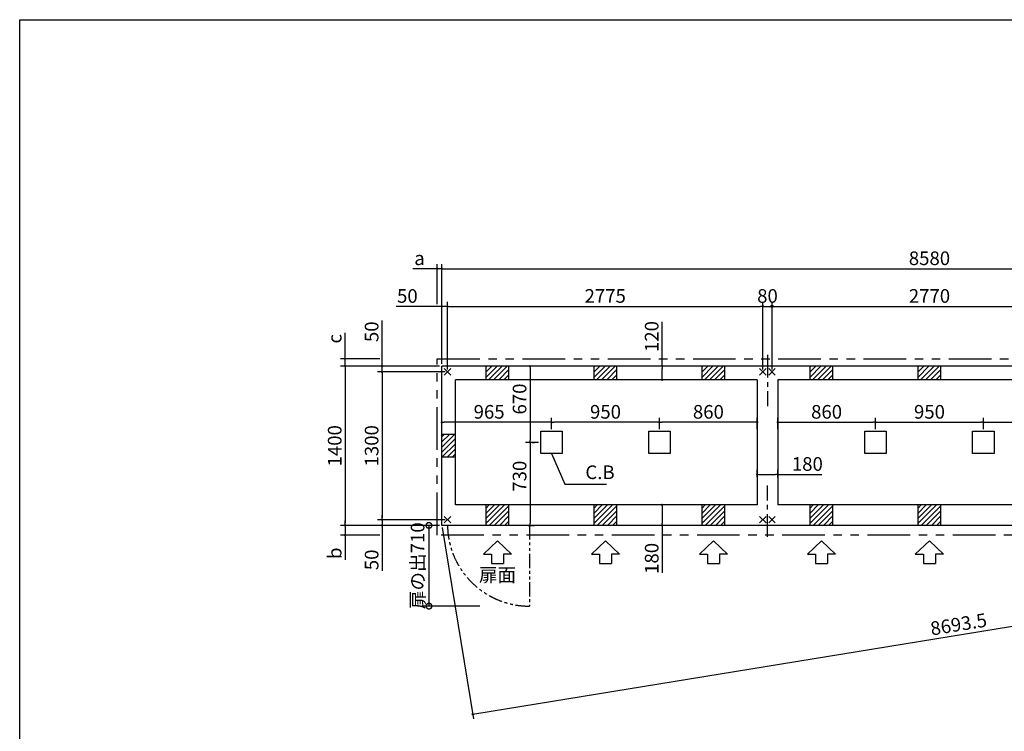
# Model space of a CAD drawing. Extents: x 220 to 16307, y -219 to 11106.
# Drawn here: x 220 to 8882, y 4847 to 11106 of the extents above; entities that cross this region are included whole.
import ezdxf
from ezdxf.enums import TextEntityAlignment as Align

# ---------------------------------------------------------------- set-up
doc = ezdxf.new("R2010")
doc.units = 0
doc.header["$LTSCALE"] = 20
doc.header["$PDMODE"] = 3
doc.header["$PDSIZE"] = 2
doc.linetypes.add('CENTER', pattern=[2, 1.25, -0.25, 0.25, -0.25])
doc.linetypes.add('PHANTOM', pattern=[2.5, 1.25, -0.25, 0.25, -0.25, 0.25, -0.25])
doc.layers.get('0').update_dxf_attribs({"linetype": 'CONTINUOUS'})
doc.layers.get('DEFPOINTS').update_dxf_attribs({"linetype": 'CONTINUOUS'})
for name, color, linetype in [('センター', 3, 'CENTER'), ('ブロック', 5, 'CONTINUOUS'), ('仕様書枠', 230, 'CONTINUOUS'), ('太線', 3, 'CONTINUOUS'), ('寸法', 4, 'CONTINUOUS'), ('想像線', 6, 'PHANTOM'), ('細線', 5, 'CONTINUOUS'), ('部品1', 7, 'CONTINUOUS')]:
    doc.layers.add(name, color=color, linetype=linetype)
doc.styles.get("Standard").update_dxf_attribs({"font": 'txt', "bigfont": 'bigfont.shx'})
doc.styles.add('STYLE1', font='isocp.shx', dxfattribs={"bigfont": 'bigfont.shx'})
doc.styles.add('游ゴシック', font='txt')
doc.dimstyles.new('INABA_S40', dxfattribs={"dimscale": 40, "dimtxt": 3, "dimasz": 2.5, "dimexe": 1.5, "dimexo": 0.5, "dimgap": 1, "dimtad": 3, "dimdec": 4, "dimdsep": 46, "dimtxsty": 'STANDARD', "dimsah": 1, "dimcen": 0, "dimclrt": 7, "dimadec": 0, "dimazin": 0, "dimtfac": 1, "dimtdec": 4, "dimtix": 1, "dimtmove": 0, "dimatfit": 0, "dimfxl": 1, "dimtolj": 1, "dimtzin": 0, "dimarcsym": 0})
doc.dimstyles.new('INABA_S40G', dxfattribs={"dimscale": 40, "dimtxt": 3, "dimasz": 2.5, "dimexe": 1.5, "dimexo": 0.5, "dimgap": 1, "dimtad": 3, "dimdec": 1, "dimdsep": 46, "dimtxsty": 'STYLE1', "dimblk1": 'DOTSMALL', "dimblk2": 'DOTSMALL', "dimsah": 1, "dimcen": 0, "dimclrt": 7, "dimadec": 0, "dimazin": 0, "dimtfac": 1, "dimtdec": 4, "dimtix": 1, "dimtmove": 0, "dimatfit": 3, "dimldrblk": 'DOTSMALL', "dimfxl": 1, "dimtolj": 1, "dimtzin": 0, "dimarcsym": 0})
doc.dimstyles.new('イナバ組説100', dxfattribs={"dimscale": 30, "dimtxt": 7.5, "dimasz": 5, "dimexe": 2, "dimexo": 2, "dimgap": 1, "dimtad": 3, "dimdec": 1, "dimdsep": 46, "dimtxsty": '游ゴシック', "dimblk1": 'DOTSMALL', "dimblk2": 'DOTSMALL', "dimsah": 1, "dimcen": 0, "dimclrt": 7, "dimadec": 0, "dimazin": 0, "dimtfac": 1, "dimtdec": 1, "dimtix": 1, "dimtmove": 0, "dimatfit": 3, "dimldrblk": 'DOTSMALL', "dimfxl": 1, "dimtolj": 1, "dimtzin": 0, "dimarcsym": 0})

# ---------------------------------------------------------------- blocks, each defined once
blk = doc.blocks.new('_DOT')
at = {"color": 0, "linetype": 'ByBlock', "ltscale": 50}
blk.add_line((-0.5, 0), (-1, 0), dxfattribs=at)
at = {"color": 0, "linetype": 'ByBlock', "ltscale": 50, "const_width": 0.5}
blk.add_lwpolyline([(-0.25, 0, 1), (0.25, 0, 1)], format="xyb", close=True, dxfattribs=at)
blk = doc.blocks.new('*D16')
at = {"layer": 'DEFPOINTS', "color": 0, "ltscale": 50}
for p in [(5973.5, 8058), (5871.9, 7938), (5997.8, 7938)]:
    blk.add_point(p, dxfattribs=at)
at = {"layer": '寸法', "color": 0, "lineweight": -2, "ltscale": 50}
for p, q in [((5871.9, 8058), (5871.9, 8447)), ((5953.5, 8058), (5831.9, 8058)), ((5871.9, 7958), (5871.9, 8038)), ((5977.8, 7938), (5831.9, 7938))]:
    blk.add_line(p, q, dxfattribs=at)
at = {"layer": '寸法', "color": 0, "lineweight": -2, "ltscale": 50, "xscale": 20, "yscale": 20, "zscale": 20}
for p, rotation in [((5871.9, 8058), 90), ((5871.9, 7938), 270)]:
    blk.add_blockref('_DOT', p, dxfattribs=dict(at, rotation=rotation))
at = {"layer": '寸法', "color": 7, "ltscale": 50, "insert": (5779.9, 8318.9), "char_height": 120, "attachment_point": 5, "rotation": 90, "style": 'STYLE1'}
blk.add_mtext('\\A1;120', dxfattribs=at)
blk = doc.blocks.new('*D17')
at = {"layer": 'DEFPOINTS', "color": 0, "ltscale": 50}
for p in [(5984.1, 6838), (5871.9, 6658), (5992.9, 6658)]:
    blk.add_point(p, dxfattribs=at)
at = {"layer": '寸法', "color": 0, "lineweight": -2, "ltscale": 50}
for p, q in [((5964.1, 6838), (5831.9, 6838)), ((5871.9, 6818), (5871.9, 6678)), ((5972.9, 6658), (5831.9, 6658)), ((5871.9, 6658), (5871.9, 6239.7))]:
    blk.add_line(p, q, dxfattribs=at)
at = {"layer": '寸法', "color": 0, "lineweight": -2, "ltscale": 50, "xscale": 20, "yscale": 20, "zscale": 20}
for p, rotation in [((5871.9, 6838), 90), ((5871.9, 6658), 270)]:
    blk.add_blockref('_DOT', p, dxfattribs=dict(at, rotation=rotation))
at = {"layer": '寸法', "color": 7, "ltscale": 50, "insert": (5779.9, 6367.8), "char_height": 120, "attachment_point": 5, "rotation": 90, "style": 'STYLE1'}
blk.add_mtext('\\A1;180', dxfattribs=at)
blk = doc.blocks.new('*D18')
at = {"layer": 'DEFPOINTS', "color": 0, "ltscale": 50}
for p in [(3983.6, 8583.9), (3933.6, 8058), (3983.6, 8008)]:
    blk.add_point(p, dxfattribs=at)
at = {"layer": '寸法', "color": 0, "lineweight": -2, "ltscale": 50}
for p, q in [((3913.6, 8583.9), (3532.5, 8583.9)), ((3933.6, 8078), (3933.6, 8623.9)), ((3983.6, 8583.9), (3933.6, 8583.9)), ((3983.6, 8028), (3983.6, 8623.9)), ((4003.6, 8583.9), (4023.6, 8583.9))]:
    blk.add_line(p, q, dxfattribs=at)
at = {"layer": '寸法', "color": 0, "lineweight": -2, "ltscale": 50, "xscale": 20, "yscale": 20, "zscale": 20}
blk.add_blockref('_DOT', (3933.6, 8583.9), dxfattribs=at)
at = {"layer": '寸法', "color": 0, "lineweight": -2, "ltscale": 50, "xscale": 20, "yscale": 20, "zscale": 20, "rotation": 180}
blk.add_blockref('_DOT', (3983.6, 8583.9), dxfattribs=at)
at = {"layer": '寸法', "color": 7, "ltscale": 50, "insert": (3630.5, 8675.9), "char_height": 120, "attachment_point": 5, "style": 'STYLE1'}
blk.add_mtext('\\A1;50', dxfattribs=at)
blk = doc.blocks.new('*D20')
at = {"layer": 'DEFPOINTS', "color": 0, "ltscale": 50}
for p in [(3933.6, 8058), (3408.1, 8008), (3983.6, 8008)]:
    blk.add_point(p, dxfattribs=at)
at = {"layer": '寸法', "color": 0, "lineweight": -2, "ltscale": 50}
for p, q in [((3408.1, 8078), (3408.1, 8459.1)), ((3913.6, 8058), (3368.1, 8058)), ((3408.1, 8008), (3408.1, 8058)), ((3963.6, 8008), (3368.1, 8008)), ((3408.1, 7988), (3408.1, 7968))]:
    blk.add_line(p, q, dxfattribs=at)
at = {"layer": '寸法', "color": 0, "lineweight": -2, "ltscale": 50, "xscale": 20, "yscale": 20, "zscale": 20}
for p, rotation in [((3408.1, 8058), 270), ((3408.1, 8008), 90)]:
    blk.add_blockref('_DOT', p, dxfattribs=dict(at, rotation=rotation))
at = {"layer": '寸法', "color": 7, "ltscale": 50, "insert": (3316.1, 8361.1), "char_height": 120, "attachment_point": 5, "rotation": 90, "style": 'STYLE1'}
blk.add_mtext('\\A1;50', dxfattribs=at)
blk = doc.blocks.new('*D21')
at = {"layer": 'DEFPOINTS', "color": 0, "ltscale": 50}
for p in [(3408.1, 6708), (3983.6, 6708), (3933.6, 6658)]:
    blk.add_point(p, dxfattribs=at)
at = {"layer": '寸法', "color": 0, "lineweight": -2, "ltscale": 50}
for p, q in [((3963.6, 6708), (3368.1, 6708)), ((3408.1, 6728), (3408.1, 6748)), ((3408.1, 6708), (3408.1, 6658)), ((3913.6, 6658), (3368.1, 6658)), ((3408.1, 6638), (3408.1, 6256.9))]:
    blk.add_line(p, q, dxfattribs=at)
at = {"layer": '寸法', "color": 0, "lineweight": -2, "ltscale": 50, "xscale": 20, "yscale": 20, "zscale": 20}
for p, rotation in [((3408.1, 6708), 270), ((3408.1, 6658), 90)]:
    blk.add_blockref('_DOT', p, dxfattribs=dict(at, rotation=rotation))
at = {"layer": '寸法', "color": 7, "ltscale": 50, "insert": (3316.1, 6355), "char_height": 120, "attachment_point": 5, "rotation": 90, "style": 'STYLE1'}
blk.add_mtext('\\A1;50', dxfattribs=at)
blk = doc.blocks.new('*D22')
at = {"layer": 'DEFPOINTS', "color": 0, "ltscale": 50}
for p in [(3933.6, 8058), (3083.2, 6658), (3933.6, 6658)]:
    blk.add_point(p, dxfattribs=at)
at = {"layer": '寸法', "color": 0, "lineweight": -2, "ltscale": 50}
for p, q in [((3913.6, 8058), (3043.2, 8058)), ((3083.2, 8038), (3083.2, 6678)), ((3913.6, 6658), (3043.2, 6658))]:
    blk.add_line(p, q, dxfattribs=at)
at = {"layer": '寸法', "color": 0, "lineweight": -2, "ltscale": 50, "xscale": 20, "yscale": 20, "zscale": 20}
for p, rotation in [((3083.2, 8058), 90), ((3083.2, 6658), 270)]:
    blk.add_blockref('_DOT', p, dxfattribs=dict(at, rotation=rotation))
at = {"layer": '寸法', "color": 7, "ltscale": 50, "insert": (2991.2, 7358), "char_height": 120, "attachment_point": 5, "rotation": 90, "style": 'STYLE1'}
blk.add_mtext('\\A1;1400', dxfattribs=at)
blk = doc.blocks.new('*D23')
at = {"layer": 'DEFPOINTS', "color": 0, "ltscale": 50}
for p in [(3983.6, 8008), (3408.1, 6708), (3983.6, 6708)]:
    blk.add_point(p, dxfattribs=at)
at = {"layer": '寸法', "color": 0, "lineweight": -2, "ltscale": 50}
for p, q in [((3963.6, 8008), (3368.1, 8008)), ((3408.1, 7988), (3408.1, 6728)), ((3963.6, 6708), (3368.1, 6708))]:
    blk.add_line(p, q, dxfattribs=at)
at = {"layer": '寸法', "color": 0, "lineweight": -2, "ltscale": 50, "xscale": 20, "yscale": 20, "zscale": 20}
for p, rotation in [((3408.1, 8008), 90), ((3408.1, 6708), 270)]:
    blk.add_blockref('_DOT', p, dxfattribs=dict(at, rotation=rotation))
at = {"layer": '寸法', "color": 7, "ltscale": 50, "insert": (3316.1, 7358), "char_height": 120, "attachment_point": 5, "rotation": 90, "style": 'STYLE1'}
blk.add_mtext('\\A1;1300', dxfattribs=at)
blk = doc.blocks.new('*D25')
at = {"layer": 'DEFPOINTS', "color": 0, "ltscale": 50}
for p in [(3933.6, 7564.7), (3933.6, 7488), (4898.6, 7485.5)]:
    blk.add_point(p, dxfattribs=at)
at = {"layer": '寸法', "color": 0, "lineweight": -2, "ltscale": 50}
for p, q in [((3933.6, 7508), (3933.6, 7604.7)), ((4878.6, 7564.7), (3953.6, 7564.7)), ((4898.6, 7505.5), (4898.6, 7604.7))]:
    blk.add_line(p, q, dxfattribs=at)
at = {"layer": '寸法', "color": 0, "lineweight": -2, "ltscale": 50, "xscale": 20, "yscale": 20, "zscale": 20, "rotation": 180}
blk.add_blockref('_DOT', (3933.6, 7564.7), dxfattribs=at)
at = {"layer": '寸法', "color": 0, "lineweight": -2, "ltscale": 50, "xscale": 20, "yscale": 20, "zscale": 20}
blk.add_blockref('_DOT', (4898.6, 7564.7), dxfattribs=at)
at = {"layer": '寸法', "color": 7, "ltscale": 50, "insert": (4349.7, 7656.7), "char_height": 120, "attachment_point": 5, "style": 'STYLE1'}
blk.add_mtext('\\A1;965', dxfattribs=at)
blk = doc.blocks.new('*D26')
at = {"layer": 'DEFPOINTS', "color": 0, "ltscale": 50}
for p in [(3893.6, 8915.4), (3893.6, 8583.9), (3933.6, 8130.5)]:
    blk.add_point(p, dxfattribs=at)
at = {"layer": '寸法', "color": 0, "lineweight": -2, "ltscale": 50}
for p, q in [((3893.6, 8603.9), (3893.6, 8955.4)), ((3933.6, 8150.5), (3933.6, 8955.4)), ((3873.6, 8915.4), (3679.1, 8915.4)), ((3933.6, 8915.4), (3893.6, 8915.4)), ((3953.6, 8915.4), (3973.6, 8915.4))]:
    blk.add_line(p, q, dxfattribs=at)
at = {"layer": '寸法', "color": 0, "lineweight": -2, "ltscale": 50, "xscale": 20, "yscale": 20, "zscale": 20}
blk.add_blockref('_DOT', (3893.6, 8915.4), dxfattribs=at)
at = {"layer": '寸法', "color": 0, "lineweight": -2, "ltscale": 50, "xscale": 20, "yscale": 20, "zscale": 20, "rotation": 180}
blk.add_blockref('_DOT', (3933.6, 8915.4), dxfattribs=at)
at = {"layer": '寸法', "color": 7, "ltscale": 50, "insert": (3737.3, 9007.4), "char_height": 120, "attachment_point": 5, "style": 'STYLE1'}
blk.add_mtext('\\A1;a', dxfattribs=at)
blk = doc.blocks.new('*D27')
at = {"layer": 'DEFPOINTS', "color": 0, "ltscale": 50}
for p in [(3083.2, 8123), (3408.1, 8123), (3933.6, 8058)]:
    blk.add_point(p, dxfattribs=at)
at = {"layer": '寸法', "color": 0, "lineweight": -2, "ltscale": 50}
for p, q in [((3083.2, 8143), (3083.2, 8351.5)), ((3388.1, 8123), (3043.2, 8123)), ((3913.6, 8058), (3043.2, 8058)), ((3083.2, 8058), (3083.2, 8123)), ((3083.2, 8038), (3083.2, 8018))]:
    blk.add_line(p, q, dxfattribs=at)
at = {"layer": '寸法', "color": 0, "lineweight": -2, "ltscale": 50, "xscale": 20, "yscale": 20, "zscale": 20}
for p, rotation in [((3083.2, 8123), 270), ((3083.2, 8058), 90)]:
    blk.add_blockref('_DOT', p, dxfattribs=dict(at, rotation=rotation))
at = {"layer": '寸法', "color": 7, "ltscale": 50, "insert": (2991.2, 8299.3), "char_height": 120, "attachment_point": 5, "rotation": 90, "style": 'STYLE1'}
blk.add_mtext('\\A1;c', dxfattribs=at)
blk = doc.blocks.new('*D28')
at = {"layer": 'DEFPOINTS', "color": 0, "ltscale": 50}
for p in [(3933.6, 6658), (3083.2, 6573), (3408.1, 6573)]:
    blk.add_point(p, dxfattribs=at)
at = {"layer": '寸法', "color": 0, "lineweight": -2, "ltscale": 50}
for p, q in [((3083.2, 6678), (3083.2, 6698)), ((3913.6, 6658), (3043.2, 6658)), ((3083.2, 6658), (3083.2, 6573)), ((3388.1, 6573), (3043.2, 6573)), ((3083.2, 6553), (3083.2, 6355))]:
    blk.add_line(p, q, dxfattribs=at)
at = {"layer": '寸法', "color": 0, "lineweight": -2, "ltscale": 50, "xscale": 20, "yscale": 20, "zscale": 20}
for p, rotation in [((3083.2, 6658), 270), ((3083.2, 6573), 90)]:
    blk.add_blockref('_DOT', p, dxfattribs=dict(at, rotation=rotation))
at = {"layer": '寸法', "color": 7, "ltscale": 50, "insert": (2991.2, 6413.2), "char_height": 120, "attachment_point": 5, "rotation": 90, "style": 'STYLE1'}
blk.add_mtext('\\A1;b', dxfattribs=at)
blk = doc.blocks.new('*D32')
at = {"layer": 'DEFPOINTS', "color": 0, "ltscale": 50}
for p in [(4898.6, 7564.7), (4898.6, 7485.5), (5848.6, 7485.5)]:
    blk.add_point(p, dxfattribs=at)
at = {"layer": '寸法', "color": 0, "lineweight": -2, "ltscale": 50}
for p, q in [((4898.6, 7505.5), (4898.6, 7604.7)), ((5828.6, 7564.7), (4918.6, 7564.7)), ((5848.6, 7505.5), (5848.6, 7604.7))]:
    blk.add_line(p, q, dxfattribs=at)
at = {"layer": '寸法', "color": 0, "lineweight": -2, "ltscale": 50, "xscale": 20, "yscale": 20, "zscale": 20, "rotation": 180}
blk.add_blockref('_DOT', (4898.6, 7564.7), dxfattribs=at)
at = {"layer": '寸法', "color": 0, "lineweight": -2, "ltscale": 50, "xscale": 20, "yscale": 20, "zscale": 20}
blk.add_blockref('_DOT', (5848.6, 7564.7), dxfattribs=at)
at = {"layer": '寸法', "color": 7, "ltscale": 50, "insert": (5373.6, 7656.7), "char_height": 120, "attachment_point": 5, "style": 'STYLE1'}
blk.add_mtext('\\A1;950', dxfattribs=at)
blk = doc.blocks.new('*D35')
at = {"layer": 'DEFPOINTS', "color": 0, "ltscale": 50}
for p in [(6838.6, 8583.9), (6758.6, 8008), (6838.6, 8008)]:
    blk.add_point(p, dxfattribs=at)
at = {"layer": '寸法', "color": 0, "lineweight": -2, "ltscale": 50}
for p, q in [((6758.6, 8028), (6758.6, 8623.9)), ((6758.6, 8583.9), (6838.6, 8583.9)), ((6838.6, 8028), (6838.6, 8623.9))]:
    blk.add_line(p, q, dxfattribs=at)
at = {"layer": '寸法', "color": 7, "ltscale": 50, "insert": (6798.6, 8675.9), "char_height": 120, "attachment_point": 5, "style": 'STYLE1'}
blk.add_mtext('\\A1;80', dxfattribs=at)
blk = doc.blocks.new('*D36')
at = {"layer": 'DEFPOINTS', "color": 0, "ltscale": 50}
for p in [(6708.6, 7106.2), (6708.6, 7062.1), (6888.6, 7058.6)]:
    blk.add_point(p, dxfattribs=at)
at = {"layer": '寸法', "color": 0, "lineweight": -2, "ltscale": 50}
for p, q in [((6708.6, 7082.1), (6708.6, 7146.2)), ((6728.6, 7106.2), (6868.6, 7106.2)), ((6888.6, 7078.6), (6888.6, 7146.2)), ((6888.6, 7106.2), (7277.6, 7106.2))]:
    blk.add_line(p, q, dxfattribs=at)
at = {"layer": '寸法', "color": 0, "lineweight": -2, "ltscale": 50, "xscale": 20, "yscale": 20, "zscale": 20, "rotation": 180}
blk.add_blockref('_DOT', (6708.6, 7106.2), dxfattribs=at)
at = {"layer": '寸法', "color": 0, "lineweight": -2, "ltscale": 50, "xscale": 20, "yscale": 20, "zscale": 20}
blk.add_blockref('_DOT', (6888.6, 7106.2), dxfattribs=at)
at = {"layer": '寸法', "color": 7, "ltscale": 50, "insert": (7149.5, 7198.2), "char_height": 120, "attachment_point": 5, "style": 'STYLE1'}
blk.add_mtext('\\A1;180', dxfattribs=at)
blk = doc.blocks.new('*D37')
at = {"layer": 'DEFPOINTS', "color": 0, "ltscale": 50}
for p in [(6758.6, 8583.9), (3983.6, 8008), (6758.6, 8008)]:
    blk.add_point(p, dxfattribs=at)
at = {"layer": '寸法', "color": 0, "lineweight": -2, "ltscale": 50}
for p, q in [((3983.6, 8028), (3983.6, 8623.9)), ((4003.6, 8583.9), (6738.6, 8583.9)), ((6758.6, 8028), (6758.6, 8623.9))]:
    blk.add_line(p, q, dxfattribs=at)
at = {"layer": '寸法', "color": 0, "lineweight": -2, "ltscale": 50, "xscale": 20, "yscale": 20, "zscale": 20, "rotation": 180}
blk.add_blockref('_DOT', (3983.6, 8583.9), dxfattribs=at)
at = {"layer": '寸法', "color": 0, "lineweight": -2, "ltscale": 50, "xscale": 20, "yscale": 20, "zscale": 20}
blk.add_blockref('_DOT', (6758.6, 8583.9), dxfattribs=at)
at = {"layer": '寸法', "color": 7, "ltscale": 50, "insert": (5371.1, 8676), "char_height": 120, "attachment_point": 5, "style": 'STYLE1'}
blk.add_mtext('\\A1;2775', dxfattribs=at)
blk = doc.blocks.new('*D10')
at = {"layer": 'DEFPOINTS', "color": 0, "ltscale": 50}
for p in [(5848.6, 7564.7), (5848.6, 7485.5), (6708.6, 7485.5)]:
    blk.add_point(p, dxfattribs=at)
at = {"layer": '寸法', "color": 0, "lineweight": -2, "ltscale": 50}
for p, q in [((5848.6, 7505.5), (5848.6, 7604.7)), ((6688.6, 7564.7), (5868.6, 7564.7)), ((6708.6, 7505.5), (6708.6, 7604.7))]:
    blk.add_line(p, q, dxfattribs=at)
at = {"layer": '寸法', "color": 0, "lineweight": -2, "ltscale": 50, "xscale": 20, "yscale": 20, "zscale": 20, "rotation": 180}
blk.add_blockref('_DOT', (5848.6, 7564.7), dxfattribs=at)
at = {"layer": '寸法', "color": 0, "lineweight": -2, "ltscale": 50, "xscale": 20, "yscale": 20, "zscale": 20}
blk.add_blockref('_DOT', (6708.6, 7564.7), dxfattribs=at)
at = {"layer": '寸法', "color": 7, "ltscale": 50, "insert": (6278.6, 7656.7), "char_height": 120, "attachment_point": 5, "style": 'STYLE1'}
blk.add_mtext('\\A1;860', dxfattribs=at)
blk = doc.blocks.new('*D11')
at = {"layer": 'DEFPOINTS', "color": 0, "ltscale": 50}
for p in [(7748.6, 7564.7), (6888.6, 7485.5), (7748.6, 7485.5)]:
    blk.add_point(p, dxfattribs=at)
at = {"layer": '寸法', "color": 0, "lineweight": -2, "ltscale": 50}
for p, q in [((6888.6, 7505.5), (6888.6, 7604.7)), ((6908.6, 7564.7), (7728.6, 7564.7)), ((7748.6, 7505.5), (7748.6, 7604.7))]:
    blk.add_line(p, q, dxfattribs=at)
at = {"layer": '寸法', "color": 0, "lineweight": -2, "ltscale": 50, "xscale": 20, "yscale": 20, "zscale": 20, "rotation": 180}
blk.add_blockref('_DOT', (6888.6, 7564.7), dxfattribs=at)
at = {"layer": '寸法', "color": 0, "lineweight": -2, "ltscale": 50, "xscale": 20, "yscale": 20, "zscale": 20}
blk.add_blockref('_DOT', (7748.6, 7564.7), dxfattribs=at)
at = {"layer": '寸法', "color": 7, "ltscale": 50, "insert": (7318.6, 7656.7), "char_height": 120, "attachment_point": 5, "style": 'STYLE1'}
blk.add_mtext('\\A1;860', dxfattribs=at)
blk = doc.blocks.new('*D12')
at = {"layer": 'DEFPOINTS', "color": 0, "ltscale": 50}
for p in [(9558.6, 7564.7), (8698.6, 7485.5), (9558.6, 7485.5)]:
    blk.add_point(p, dxfattribs=at)
at = {"layer": '寸法', "color": 0, "lineweight": -2, "ltscale": 50}
for p, q in [((8698.6, 7505.5), (8698.6, 7604.7)), ((8718.6, 7564.7), (9538.6, 7564.7)), ((9558.6, 7505.5), (9558.6, 7604.7))]:
    blk.add_line(p, q, dxfattribs=at)
at = {"layer": '寸法', "color": 0, "lineweight": -2, "ltscale": 50, "xscale": 20, "yscale": 20, "zscale": 20, "rotation": 180}
blk.add_blockref('_DOT', (8698.6, 7564.7), dxfattribs=at)
at = {"layer": '寸法', "color": 0, "lineweight": -2, "ltscale": 50, "xscale": 20, "yscale": 20, "zscale": 20}
blk.add_blockref('_DOT', (9558.6, 7564.7), dxfattribs=at)
at = {"layer": '寸法', "color": 7, "ltscale": 50, "insert": (9128.6, 7656.7), "char_height": 120, "attachment_point": 5, "style": 'STYLE1'}
blk.add_mtext('\\A1;860', dxfattribs=at)
blk = doc.blocks.new('*D13')
at = {"layer": 'DEFPOINTS', "color": 0, "ltscale": 50}
for p in [(4768.6, 8058), (4709.6, 7388), (4709.6, 7388)]:
    blk.add_point(p, dxfattribs=at)
at = {"layer": '寸法', "color": 0, "lineweight": -2, "ltscale": 50}
for p, q in [((4748.6, 8058), (4669.6, 8058)), ((4709.6, 8038), (4709.6, 7408)), ((4729.6, 7388), (4749.6, 7388))]:
    blk.add_line(p, q, dxfattribs=at)
at = {"layer": '寸法', "color": 0, "lineweight": -2, "ltscale": 50, "xscale": 20, "yscale": 20, "zscale": 20}
for p, rotation in [((4709.6, 8058), 90), ((4709.6, 7388), 270)]:
    blk.add_blockref('_DOT', p, dxfattribs=dict(at, rotation=rotation))
at = {"layer": '寸法', "color": 7, "ltscale": 50, "insert": (4617.6, 7769.4), "char_height": 120, "attachment_point": 5, "rotation": 90, "style": 'STYLE1'}
blk.add_mtext('\\A1;670', dxfattribs=at)
blk = doc.blocks.new('*D14')
at = {"layer": 'DEFPOINTS', "color": 0, "ltscale": 50}
for p in [(4803.6, 7388), (4673.6, 6658), (4709.6, 6658)]:
    blk.add_point(p, dxfattribs=at)
at = {"layer": '寸法', "color": 0, "lineweight": -2, "ltscale": 50}
for p, q in [((4783.6, 7388), (4669.6, 7388)), ((4709.6, 7368), (4709.6, 6678)), ((4693.6, 6658), (4749.6, 6658))]:
    blk.add_line(p, q, dxfattribs=at)
at = {"layer": '寸法', "color": 0, "lineweight": -2, "ltscale": 50, "xscale": 20, "yscale": 20, "zscale": 20}
for p, rotation in [((4709.6, 7388), 90), ((4709.6, 6658), 270)]:
    blk.add_blockref('_DOT', p, dxfattribs=dict(at, rotation=rotation))
at = {"layer": '寸法', "color": 7, "ltscale": 50, "insert": (4617.6, 7090.5), "char_height": 120, "attachment_point": 5, "rotation": 90, "style": 'STYLE1'}
blk.add_mtext('\\A1;730', dxfattribs=at)
blk = doc.blocks.new('*D38')
at = {"layer": 'DEFPOINTS', "color": 0, "ltscale": 50}
for p in [(12513.6, 8915.4), (3933.6, 8058), (12513.6, 8058)]:
    blk.add_point(p, dxfattribs=at)
at = {"layer": '寸法', "color": 0, "lineweight": -2, "ltscale": 50}
for p, q in [((3933.6, 8078), (3933.6, 8955.4)), ((12513.6, 8078), (12513.6, 8955.4)), ((3953.6, 8915.4), (12493.6, 8915.4))]:
    blk.add_line(p, q, dxfattribs=at)
at = {"layer": '寸法', "color": 0, "lineweight": -2, "ltscale": 50, "xscale": 20, "yscale": 20, "zscale": 20, "rotation": 180}
blk.add_blockref('_DOT', (3933.6, 8915.4), dxfattribs=at)
at = {"layer": '寸法', "color": 0, "lineweight": -2, "ltscale": 50, "xscale": 20, "yscale": 20, "zscale": 20}
blk.add_blockref('_DOT', (12513.6, 8915.4), dxfattribs=at)
at = {"layer": '寸法', "color": 7, "ltscale": 50, "insert": (8223.6, 9007.4), "char_height": 120, "attachment_point": 5, "style": 'STYLE1'}
blk.add_mtext('\\A1;8580', dxfattribs=at)
blk = doc.blocks.new('*D39')
at = {"layer": 'DEFPOINTS', "color": 0, "ltscale": 50}
for p in [(9608.6, 8583.9), (6838.6, 8008), (9608.6, 8008)]:
    blk.add_point(p, dxfattribs=at)
at = {"layer": '寸法', "color": 0, "lineweight": -2, "ltscale": 50}
for p, q in [((6838.6, 8028), (6838.6, 8623.9)), ((6858.6, 8583.9), (9588.6, 8583.9)), ((9608.6, 8028), (9608.6, 8623.9))]:
    blk.add_line(p, q, dxfattribs=at)
at = {"layer": '寸法', "color": 0, "lineweight": -2, "ltscale": 50, "xscale": 20, "yscale": 20, "zscale": 20, "rotation": 180}
blk.add_blockref('_DOT', (6838.6, 8583.9), dxfattribs=at)
at = {"layer": '寸法', "color": 0, "lineweight": -2, "ltscale": 50, "xscale": 20, "yscale": 20, "zscale": 20}
blk.add_blockref('_DOT', (9608.6, 8583.9), dxfattribs=at)
at = {"layer": '寸法', "color": 7, "ltscale": 50, "insert": (8223.6, 8676), "char_height": 120, "attachment_point": 5, "style": 'STYLE1'}
blk.add_mtext('\\A1;2770', dxfattribs=at)
blk = doc.blocks.new('*D40')
at = {"layer": 'DEFPOINTS', "color": 0, "ltscale": 50}
for p in [(8698.6, 7564.7), (7748.6, 7485.5), (8698.6, 7485.5)]:
    blk.add_point(p, dxfattribs=at)
at = {"layer": '寸法', "color": 0, "lineweight": -2, "ltscale": 50}
for p, q in [((7748.6, 7505.5), (7748.6, 7604.7)), ((7768.6, 7564.7), (8678.6, 7564.7)), ((8698.6, 7505.5), (8698.6, 7604.7))]:
    blk.add_line(p, q, dxfattribs=at)
at = {"layer": '寸法', "color": 0, "lineweight": -2, "ltscale": 50, "xscale": 20, "yscale": 20, "zscale": 20, "rotation": 180}
blk.add_blockref('_DOT', (7748.6, 7564.7), dxfattribs=at)
at = {"layer": '寸法', "color": 0, "lineweight": -2, "ltscale": 50, "xscale": 20, "yscale": 20, "zscale": 20}
blk.add_blockref('_DOT', (8698.6, 7564.7), dxfattribs=at)
at = {"layer": '寸法', "color": 7, "ltscale": 50, "insert": (8223.6, 7656.7), "char_height": 120, "attachment_point": 5, "style": 'STYLE1'}
blk.add_mtext('\\A1;950', dxfattribs=at)
blk = doc.blocks.new('_DOTSMALL')
at = {"color": 0, "linetype": 'ByBlock', "ltscale": 50, "const_width": 0.5}
blk.add_lwpolyline([(-0.0625, 0, 1), (0.0625, 0, 1)], format="xyb", close=True, dxfattribs=at)
blk = doc.blocks.new('*D41')
at = {"layer": 'DEFPOINTS', "color": 0, "ltscale": 50}
for p in [(3933.6, 6658), (3820.5, 5948), (4289.3, 5948)]:
    blk.add_point(p, dxfattribs=at)
at = {"layer": '寸法', "color": 0, "lineweight": -2, "ltscale": 50}
for p, q in [((3913.6, 6658), (3760.5, 6658)), ((3820.5, 6658), (3820.5, 5948)), ((4269.3, 5948), (3760.5, 5948))]:
    blk.add_line(p, q, dxfattribs=at)
at = {"layer": '寸法', "color": 0, "lineweight": -2, "ltscale": 50, "xscale": 100, "yscale": 100, "zscale": 100}
for p, rotation in [((3820.5, 6658), 90), ((3820.5, 5948), 270)]:
    blk.add_blockref('_DOTSMALL', p, dxfattribs=dict(at, rotation=rotation))
at = {"layer": '寸法', "color": 7, "ltscale": 50, "insert": (3720.5, 6303), "char_height": 120, "attachment_point": 5, "rotation": 90, "style": 'STYLE1'}
blk.add_mtext('\\A1;扉の出710', dxfattribs=at)
blk = doc.blocks.new('*D42')
at = {"layer": 'DEFPOINTS', "color": 0, "ltscale": 50}
for p in [(12513.6, 8058), (3933.6, 6658), (12784.5, 6397.5)]:
    blk.add_point(p, dxfattribs=at)
at = {"layer": '寸法', "color": 0, "lineweight": -2, "ltscale": 50}
for p, q in [((12516.8, 8038.3), (12791, 6358)), ((3936.8, 6638.3), (4211, 4958)), ((4224.3, 5000.7), (12764.8, 6394.3))]:
    blk.add_line(p, q, dxfattribs=at)
at = {"layer": '寸法', "color": 0, "lineweight": -2, "ltscale": 50, "xscale": 20, "yscale": 20, "zscale": 20}
for p, rotation in [((12784.5, 6397.5), 9.267291941757174), ((4204.5, 4997.5), 189.2672919417571)]:
    blk.add_blockref('_DOT', p, dxfattribs=dict(at, rotation=rotation))
at = {"layer": '寸法', "color": 7, "ltscale": 50, "insert": (8479.7, 5788.3), "char_height": 120, "attachment_point": 5, "rotation": 9.26729, "style": 'STYLE1'}
blk.add_mtext('\\A1;8693.5', dxfattribs=at)

msp = doc.modelspace()

# ---------------------------------------------------------------- hatches: boundary and pattern name
at = {"layer": '寸法', "ltscale": 50}
h = msp.add_hatch(color=256, dxfattribs=at)
h.dxf.hatch_style = 1
h.paths.add_polyline_path([(6838.6, 8594.005), (6838.6, 8583.946), (6848.66, 8583.946, 0.41421356)])
h.paths.add_polyline_path([(6848.66, 8583.946), (6838.6, 8583.946), (6838.6, 8573.886, 0.41421356)])
h.paths.add_polyline_path([(6838.6, 8594.005, 0.41421356), (6828.54, 8583.946, 0.41421356), (6838.6, 8573.886)])
at = {"layer": '細線', "ltscale": 50}
h = msp.add_hatch(dxfattribs=at)
h.set_pattern_fill('LINE', color=256, scale=10, angle=45)
h.set_pattern_definition([(45, (-242503.007, 48863.21), (-22.4506403, 22.4506403), [])])
h.paths.add_polyline_path([(4523.6, 8058.024), (4323.6, 8058.024), (4323.6, 7938.024), (4523.6, 7938.024)])
h = msp.add_hatch(dxfattribs=at)
h.set_pattern_fill('LINE', color=256, scale=10, angle=45)
h.set_pattern_definition([(45, (-241553.007, 48863.21), (-22.4506403, 22.4506403), [])])
h.paths.add_polyline_path([(5473.6, 8058.024), (5273.6, 8058.024), (5273.6, 7938.024), (5473.6, 7938.024)])
h = msp.add_hatch(dxfattribs=at)
h.set_pattern_fill('LINE', color=256, scale=10, angle=45)
h.set_pattern_definition([(45, (-240603.007, 48863.21), (-22.4506403, 22.4506403), [])])
h.paths.add_polyline_path([(6423.6, 8058.024), (6223.6, 8058.024), (6223.6, 7938.024), (6423.6, 7938.024)])
h = msp.add_hatch(dxfattribs=at)
h.set_pattern_fill('LINE', color=256, scale=10, angle=45)
h.set_pattern_definition([(45, (-239653.007, 48863.21), (-22.4506403, 22.4506403), [])])
h.paths.add_polyline_path([(7373.6, 8058.024), (7173.6, 8058.024), (7173.6, 7938.024), (7373.6, 7938.024)])
h = msp.add_hatch(dxfattribs=at)
h.set_pattern_fill('LINE', color=256, scale=10, angle=45)
h.set_pattern_definition([(45, (-238703.007, 48863.21), (-22.4506403, 22.4506403), [])])
h.paths.add_polyline_path([(8323.6, 8058.024), (8123.6, 8058.024), (8123.6, 7938.024), (8323.6, 7938.024)])
h = msp.add_hatch(dxfattribs=at)
h.set_pattern_fill('LINE', color=256, scale=10, angle=45)
h.set_pattern_definition([(45, (-241663.007, 49073.21), (-22.4506403, 22.4506403), [])])
h.paths.add_polyline_path([(4053.6, 7458.024), (3933.6, 7458.024), (3933.6, 7258.024), (4053.6, 7258.024)])
h = msp.add_hatch(dxfattribs=at)
h.set_pattern_fill('LINE', color=256, scale=10, angle=45)
h.set_pattern_definition([(45, (-242503.007, 49283.21), (-22.4506403, 22.4506403), [])])
h.paths.add_polyline_path([(4523.6, 6838.024), (4323.6, 6838.024), (4323.6, 6658.024), (4523.6, 6658.024)])
h = msp.add_hatch(dxfattribs=at)
h.set_pattern_fill('LINE', color=256, scale=10, angle=45)
h.set_pattern_definition([(45, (-241553.007, 49283.21), (-22.4506403, 22.4506403), [])])
h.paths.add_polyline_path([(5473.6, 6838.024), (5273.6, 6838.024), (5273.6, 6658.024), (5473.6, 6658.024)])
h = msp.add_hatch(dxfattribs=at)
h.set_pattern_fill('LINE', color=256, scale=10, angle=45)
h.set_pattern_definition([(45, (-240603.007, 49283.21), (-22.4506403, 22.4506403), [])])
h.paths.add_polyline_path([(6423.6, 6838.024), (6223.6, 6838.024), (6223.6, 6658.024), (6423.6, 6658.024)])
h = msp.add_hatch(dxfattribs=at)
h.set_pattern_fill('LINE', color=256, scale=10, angle=45)
h.set_pattern_definition([(45, (-239653.007, 49283.21), (-22.4506403, 22.4506403), [])])
h.paths.add_polyline_path([(7373.6, 6838.024), (7173.6, 6838.024), (7173.6, 6658.024), (7373.6, 6658.024)])
h = msp.add_hatch(dxfattribs=at)
h.set_pattern_fill('LINE', color=256, scale=10, angle=45)
h.set_pattern_definition([(45, (-238703.007, 49283.21), (-22.4506403, 22.4506403), [])])
h.paths.add_polyline_path([(8323.6, 6838.024), (8123.6, 6838.024), (8123.6, 6658.024), (8323.6, 6658.024)])

# ---------------------------------------------------------------- linework, layer by layer
at = {"layer": 'センター', "ltscale": 8}
for p, q in [((6798.6, 8158.024), (6798.6, 7708.024)), ((6798.6, 6558.024), (6798.6, 7008.024))]:
    msp.add_line(p, q, dxfattribs=at)
at = {"layer": 'ブロック', "color": 0, "ltscale": 50}
for p, q in [((3933.6, 6658.024), (3933.6, 8058.024)), ((12513.6, 8058.024), (3933.6, 8058.024)), ((4323.6, 7938.024), (4323.6, 8058.024)), ((4523.6, 7938.024), (4523.6, 8058.024)), ((5273.6, 7938.024), (5273.6, 8058.024)), ((5473.6, 7938.024), (5473.6, 8058.024)), ((6223.6, 7938.024), (6223.6, 8058.024)), ((6423.6, 7938.024), (6423.6, 8058.024)), ((7173.6, 7938.024), (7173.6, 8058.024)), ((7373.6, 7938.024), (7373.6, 8058.024)), ((8123.6, 7938.024), (8123.6, 8058.024)), ((8323.6, 7938.024), (8323.6, 8058.024)), ((4053.6, 6838.024), (4053.6, 7938.024)), ((6708.6, 7938.024), (4053.6, 7938.024)), ((6708.6, 7938.024), (6708.6, 6838.024)), ((9558.6, 7938.024), (6888.6, 7938.024)), ((6888.6, 7938.024), (6888.6, 6838.024)), ((4053.6, 7458.024), (3933.6, 7458.024)), ((4053.6, 7258.024), (3933.6, 7258.024)), ((6708.6, 6838.024), (4053.6, 6838.024)), ((4323.6, 6658.024), (4323.6, 6838.024)), ((4523.6, 6658.024), (4523.6, 6838.024)), ((5273.6, 6658.024), (5273.6, 6838.024)), ((5473.6, 6658.024), (5473.6, 6838.024)), ((6223.6, 6658.024), (6223.6, 6838.024)), ((6423.6, 6658.024), (6423.6, 6838.024)), ((9558.6, 6838.024), (6888.6, 6838.024)), ((7173.6, 6658.024), (7173.6, 6838.024)), ((7373.6, 6658.024), (7373.6, 6838.024)), ((8123.6, 6658.024), (8123.6, 6838.024)), ((8323.6, 6658.024), (8323.6, 6838.024)), ((12513.6, 6658.024), (3933.6, 6658.024))]:
    msp.add_line(p, q, dxfattribs=at)
for points in [[(4803.6, 7485.524), (4993.6, 7485.524), (4993.6, 7290.524), (4803.6, 7290.524)], [(5753.6, 7485.524), (5943.6, 7485.524), (5943.6, 7290.524), (5753.6, 7290.524)], [(7653.6, 7485.524), (7843.6, 7485.524), (7843.6, 7290.524), (7653.6, 7290.524)], [(8603.6, 7485.524), (8793.6, 7485.524), (8793.6, 7290.524), (8603.6, 7290.524)]]:
    msp.add_lwpolyline(points, close=True, dxfattribs=at)
at = {"layer": '仕様書枠', "ltscale": 50}
for p, q in [((220, 0), (220, 11105.6)), ((220, 11105.6), (16307.2, 11105.6)), ((3954.783, 7979.206), (4012.417, 8036.841)), ((3954.783, 8036.841), (4012.417, 7979.206)), ((6729.783, 7979.206), (6787.417, 8036.841)), ((6729.783, 8036.841), (6787.417, 7979.206)), ((6809.783, 7979.206), (6867.417, 8036.841)), ((6809.783, 8036.841), (6867.417, 7979.206)), ((3954.783, 6736.841), (4012.417, 6679.206)), ((3954.783, 6679.206), (4012.417, 6736.841)), ((6729.783, 6736.841), (6787.417, 6679.206)), ((6729.783, 6679.206), (6787.417, 6736.841)), ((6809.783, 6736.841), (6867.417, 6679.206)), ((6809.783, 6679.206), (6867.417, 6736.841))]:
    msp.add_line(p, q, dxfattribs=at)
at = {"layer": '太線', "ltscale": 100}
for p, q in [((4423.6, 6523.024), (4299.28, 6403.935)), ((4423.6, 6523.024), (4547.92, 6403.935)), ((5373.6, 6523.024), (5249.28, 6403.935)), ((5373.6, 6523.024), (5497.92, 6403.935)), ((6323.6, 6523.024), (6199.28, 6403.935)), ((6323.6, 6523.024), (6447.92, 6403.935)), ((7273.6, 6523.024), (7149.28, 6403.935)), ((7273.6, 6523.024), (7397.92, 6403.935)), ((8223.6, 6523.024), (8099.28, 6403.935)), ((8223.6, 6523.024), (8347.92, 6403.935)), ((4299.28, 6403.935), (4370.635, 6403.935)), ((4370.635, 6403.935), (4370.635, 6323.807)), ((4370.635, 6323.807), (4476.565, 6323.807)), ((4547.92, 6403.935), (4476.565, 6403.935)), ((4476.565, 6403.935), (4476.565, 6323.807)), ((5249.28, 6403.935), (5320.635, 6403.935)), ((5320.635, 6403.935), (5320.635, 6323.807)), ((5320.635, 6323.807), (5426.565, 6323.807)), ((5497.92, 6403.935), (5426.565, 6403.935)), ((5426.565, 6403.935), (5426.565, 6323.807)), ((6199.28, 6403.935), (6270.635, 6403.935)), ((6270.635, 6403.935), (6270.635, 6323.807)), ((6270.635, 6323.807), (6376.565, 6323.807)), ((6447.92, 6403.935), (6376.565, 6403.935)), ((6376.565, 6403.935), (6376.565, 6323.807)), ((7149.28, 6403.935), (7220.635, 6403.935)), ((7220.635, 6403.935), (7220.635, 6323.807)), ((7220.635, 6323.807), (7326.565, 6323.807)), ((7397.92, 6403.935), (7326.565, 6403.935)), ((7326.565, 6403.935), (7326.565, 6323.807)), ((8099.28, 6403.935), (8170.635, 6403.935)), ((8170.635, 6403.935), (8170.635, 6323.807)), ((8170.635, 6323.807), (8276.565, 6323.807)), ((8347.92, 6403.935), (8276.565, 6403.935)), ((8276.565, 6403.935), (8276.565, 6323.807))]:
    msp.add_line(p, q, dxfattribs=at)
at = {"layer": '寸法', "ltscale": 50}
msp.add_circle((6838.6, 8583.946), 10.06, dxfattribs=at)
at = {"layer": '想像線', "ltscale": 5}
msp.add_line((4703.6, 6658.024), (4703.6, 5948.024), dxfattribs=at)
at = {"layer": '想像線', "ltscale": 15}
msp.add_lwpolyline([(3893.6, 8123.024), (12553.648, 8123.024), (12553.648, 6573.025), (3893.6, 6573.025)], close=True, dxfattribs=at)
at = {"layer": '想像線', "ltscale": 5}
msp.add_arc((4703.6, 6668.024), 720, 180.7958003, 270, dxfattribs=at)

# ---------------------------------------------------------------- texts
at = {"layer": '部品1', "ltscale": 50, "style": 'STYLE1'}
msp.add_text('扉面', height=120, dxfattribs=at).set_placement((4423.6, 6123.764), align=Align.BOTTOM_CENTER)
at = {"layer": '部品1', "ltscale": 50, "insert": (5196.565, 7109.654), "char_height": 120, "attachment_point": 4, "style": 'STYLE1'}
msp.add_mtext('C.B', dxfattribs=at)

# ---------------------------------------------------------------- dimensions: what is measured, and where the dimension line sits
at = {"layer": '寸法', "ltscale": 50}
dim = msp.add_linear_dim(base=(3893.6, 8915.373), p1=(3933.6, 8130.518), p2=(3893.6, 8583.946), text='a', dimstyle='INABA_S40', override={"dimasz": 0.5, "dimexe": 1, "dimgap": 0.8, "dimdec": 2, "dimtxsty": 'STYLE1', "dimblk1": 'DOT', "dimblk2": 'DOT', "dimtdec": 2, "dimatfit": 3}, dxfattribs=at)
dim.commit()
dim.dimension.update_dxf_attribs({"geometry": '*D26', "text_midpoint": (3737.251, 8915.373), "dimtype": 160})
for base, p1, p2, picture, middle in [((12513.6, 8915.373), (3933.6, 8058.024), (12513.6, 8058.024), '*D38', (8223.6, 9007.373)), ((9608.6, 8583.946), (6838.6, 8008.024), (9608.6, 8008.024), '*D39', (8223.6, 8675.958)), ((8698.6, 7564.686), (7748.6, 7485.524), (8698.6, 7485.524), '*D40', (8223.6, 7656.686))]:
    dim = msp.add_linear_dim(base=base, p1=p1, p2=p2, dimstyle='INABA_S40', override={"dimasz": 0.5, "dimexe": 1, "dimgap": 0.8, "dimdec": 2, "dimtxsty": 'STYLE1', "dimblk1": 'DOT', "dimblk2": 'DOT', "dimtdec": 2, "dimatfit": 3}, dxfattribs=at)
    dim.commit()
    dim.dimension.update_dxf_attribs({"geometry": picture, "text_midpoint": middle})
for base, p1, p2, picture, middle in [((3983.6, 8583.946), (3933.6, 8058.024), (3983.6, 8008.024), '*D18', (3630.532, 8583.946)), ((6758.6, 8583.946), (3983.6, 8008.024), (6758.6, 8008.024), '*D37', (5371.1, 8583.946)), ((6838.6, 8583.946), (6758.6, 8008.024), (6838.6, 8008.024), '*D35', (6798.6, 8583.946)), ((9558.6, 7564.686), (8698.6, 7485.524), (9558.6, 7485.524), '*D12', (9128.6, 7564.686)), ((6708.6, 7106.242), (6888.6, 7058.613), (6708.6, 7062.092), '*D36', (7149.509, 7106.242))]:
    dim = msp.add_linear_dim(base=base, p1=p1, p2=p2, dimstyle='INABA_S40', override={"dimasz": 0.5, "dimexe": 1, "dimgap": 0.8, "dimdec": 2, "dimtxsty": 'STYLE1', "dimblk1": 'DOT', "dimblk2": 'DOT', "dimtdec": 2, "dimatfit": 3}, dxfattribs=at)
    dim.commit()
    dim.dimension.update_dxf_attribs({"geometry": picture, "text_midpoint": middle, "dimtype": 160})
for base, p1, p2, angle, override, picture, middle, dimtype in [((3408.106, 8008.024), (3933.6, 8058.024), (3983.6, 8008.024), 90, {"dimasz": 0.5, "dimexe": 1, "dimgap": 0.8, "dimdec": 2, "dimtxsty": 'STYLE1', "dimblk1": 'DOT', "dimblk2": 'DOT', "dimtdec": 2, "dimatfit": 3}, '*D20', (3408.106, 8361.092), 160), ((5871.9, 7938.024), (5973.497, 8058.024), (5997.838, 7938.024), 90, {"dimasz": 0.5, "dimexe": 1, "dimgap": 0.8, "dimdec": 2, "dimtxsty": 'STYLE1', "dimblk1": 'DOT', "dimblk2": 'DOT', "dimtdec": 2, "dimatfit": 3}, '*D16', (5871.9, 8318.933), 160), ((3083.204, 6658.024), (3933.6, 8058.024), (3933.6, 6658.024), 90, {"dimasz": 0.5, "dimexe": 1, "dimgap": 0.8, "dimdec": 2, "dimtxsty": 'STYLE1', "dimblk1": 'DOT', "dimblk2": 'DOT', "dimtdec": 2, "dimatfit": 3}, '*D22', (3083.204, 7358.024), 160), ((12784.545, 6397.518), (3933.6, 6658.024), (12513.6, 8058.024), 9.2672919, {"dimasz": 0.5, "dimexe": 1, "dimgap": 0.8, "dimdec": 1, "dimtxsty": 'STYLE1', "dimblk1": 'DOT', "dimblk2": 'DOT', "dimtdec": 2, "dimtmove": 1, "dimatfit": 3}, '*D42', (8494.545, 5697.518), 161), ((4709.554, 7388.024), (4768.6, 8058.024), (4709.554, 7388.024), 90, {"dimasz": 0.5, "dimexe": 1, "dimgap": 0.8, "dimdec": 2, "dimtxsty": 'STYLE1', "dimblk1": 'DOT', "dimblk2": 'DOT', "dimtdec": 2, "dimatfit": 3}, '*D13', (4709.554, 7769.358), 160), ((3408.106, 6708.024), (3983.6, 8008.024), (3983.6, 6708.024), 90, {"dimasz": 0.5, "dimexe": 1, "dimgap": 0.8, "dimdec": 2, "dimtxsty": 'STYLE1', "dimblk1": 'DOT', "dimblk2": 'DOT', "dimtdec": 2, "dimatfit": 3}, '*D23', (3408.106, 7358.024), 160), ((3933.6, 7564.686), (4898.6, 7485.524), (3933.6, 7488.024), 180, {"dimasz": 0.5, "dimexe": 1, "dimgap": 0.8, "dimdec": 2, "dimtxsty": 'STYLE1', "dimblk1": 'DOT', "dimblk2": 'DOT', "dimtdec": 2, "dimatfit": 3}, '*D25', (4349.663, 7564.686), 160), ((4709.554, 6658.024), (4803.6, 7388.024), (4673.6, 6658.024), 90, {"dimasz": 0.5, "dimexe": 1, "dimgap": 0.8, "dimdec": 2, "dimtxsty": 'STYLE1', "dimblk1": 'DOT', "dimblk2": 'DOT', "dimtdec": 2, "dimatfit": 3}, '*D14', (4709.554, 7090.483), 160), ((5871.9, 6658.024), (5984.077, 6838.024), (5992.86, 6658.024), 90, {"dimasz": 0.5, "dimexe": 1, "dimgap": 0.8, "dimdec": 2, "dimtxsty": 'STYLE1', "dimblk1": 'DOT', "dimblk2": 'DOT', "dimtdec": 2, "dimatfit": 3}, '*D17', (5871.9, 6367.775), 160), ((3408.106, 6708.024), (3933.6, 6658.024), (3983.6, 6708.024), 90, {"dimasz": 0.5, "dimexe": 1, "dimgap": 0.8, "dimdec": 2, "dimtxsty": 'STYLE1', "dimblk1": 'DOT', "dimblk2": 'DOT', "dimtdec": 2, "dimatfit": 3}, '*D21', (3408.106, 6354.955), 160)]:
    dim = msp.add_linear_dim(base=base, p1=p1, p2=p2, angle=angle, dimstyle='INABA_S40', override=override, dxfattribs=at)
    dim.commit()
    dim.dimension.update_dxf_attribs({"geometry": picture, "text_midpoint": middle, "dimtype": dimtype})
for base, p1, p2, angle, text, picture, middle in [((3083.204, 8123.024), (3933.6, 8058.024), (3408.106, 8123.024), 90, 'c', '*D27', (3083.204, 8299.285)), ((3083.204, 6573.025), (3933.6, 6658.024), (3408.106, 6573.025), 270, 'b', '*D28', (3083.204, 6413.204))]:
    dim = msp.add_linear_dim(base=base, p1=p1, p2=p2, angle=angle, text=text, dimstyle='INABA_S40', override={"dimasz": 0.5, "dimexe": 1, "dimgap": 0.8, "dimdec": 2, "dimtxsty": 'STYLE1', "dimblk1": 'DOT', "dimblk2": 'DOT', "dimtdec": 2, "dimatfit": 3}, dxfattribs=at)
    dim.commit()
    dim.dimension.update_dxf_attribs({"geometry": picture, "text_midpoint": middle, "dimtype": 160})
for base, p1, p2, picture, middle in [((4898.6, 7564.686), (5848.6, 7485.524), (4898.6, 7485.524), '*D32', (5373.6, 7656.686)), ((5848.6, 7564.686), (6708.6, 7485.524), (5848.6, 7485.524), '*D10', (6278.6, 7656.686)), ((7748.6, 7564.686), (6888.6, 7485.524), (7748.6, 7485.524), '*D11', (7318.6, 7656.686))]:
    dim = msp.add_linear_dim(base=base, p1=p1, p2=p2, angle=180, dimstyle='INABA_S40', override={"dimasz": 0.5, "dimexe": 1, "dimgap": 0.8, "dimdec": 2, "dimtxsty": 'STYLE1', "dimblk1": 'DOT', "dimblk2": 'DOT', "dimtdec": 2, "dimatfit": 3}, dxfattribs=at)
    dim.commit()
    dim.dimension.update_dxf_attribs({"geometry": picture, "text_midpoint": middle})
dim = msp.add_linear_dim(base=(3820.513, 5948.024), p1=(3933.6, 6658.024), p2=(4289.325, 5948.024), angle=90, text='扉の出<>', dimstyle='INABA_S40G', dxfattribs=at)
dim.commit()
dim.dimension.update_dxf_attribs({"geometry": '*D41', "text_midpoint": (3820.513, 6303.024), "dimtype": 160})

# ---------------------------------------------------------------- leaders
at = {"layer": '寸法', "ltscale": 50, "has_arrowhead": 0, "annotation_type": 0, "has_hookline": 1, "hookline_direction": 0, "text_width": 185.592}
msp.add_leader([(4898.6, 7290.524), (5016.565, 7019.654), (5166.565, 7019.654)], dimstyle='イナバ組説100', dxfattribs=at)

doc.saveas('drawing.dxf')
